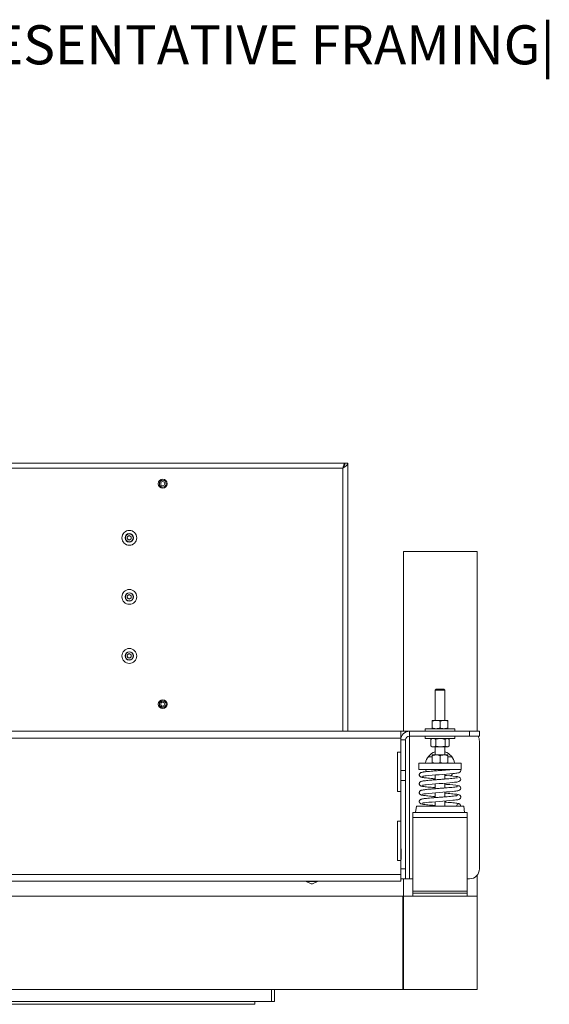
# Model space of a CAD drawing. Units: millimetres. Extents: x 72 to 6837, y -5881 to 2930.
# Drawn here: x 1580 to 2118, y -2602 to -1602 of the extents above; entities that cross this region are included whole.
import ezdxf

# ---------------------------------------------------------------- set-up
doc = ezdxf.new("R2010")
doc.units = ezdxf.units.MM
doc.styles.add('SLDTEXTSTYLE0', font='TXT', dxfattribs={"width": 0.7})

msp = doc.modelspace()

# ---------------------------------------------------------------- linework, layer by layer
at = {"color": 7, "linetype": 'Continuous', "lineweight": 18}
for p, q in [((1910.07, -2052.06), (1221.77, -2052.06)), ((1908.07, -2057.16), (1223.77, -2057.16)), ((1908.07, -2324.66), (1908.07, -2057.16)), ((1910.07, -2052.86), (1910.07, -2052.06)), ((1910.17, -2052.06), (1913.17, -2052.06)), ((1913.17, -2324.66), (1913.17, -2052.06)), ((1690.92, -2125.7), (1688.87, -2126.88)), ((1688.87, -2126.88), (1688.87, -2129.24)), ((1690.92, -2130.42), (1688.87, -2129.24)), ((1690.92, -2125.7), (1692.96, -2126.88)), ((1692.96, -2129.24), (1690.92, -2130.42)), ((1692.96, -2129.24), (1692.96, -2126.88)), ((1969.42, -2324.53), (1969.42, -2142.06)), ((2044.42, -2142.06), (1969.42, -2142.06)), ((2044.42, -2324.53), (2044.42, -2142.06)), ((1690.92, -2185.7), (1688.87, -2186.88)), ((1688.87, -2186.88), (1688.87, -2189.24)), ((1690.92, -2190.42), (1688.87, -2189.24)), ((1690.92, -2185.7), (1692.96, -2186.88)), ((1692.96, -2189.24), (1690.92, -2190.42)), ((1692.96, -2189.24), (1692.96, -2186.88)), ((1690.92, -2245.7), (1688.87, -2246.88)), ((1688.87, -2246.88), (1688.87, -2249.24)), ((1690.92, -2250.42), (1688.87, -2249.24)), ((1690.92, -2245.7), (1692.96, -2246.88)), ((1692.96, -2249.24), (1690.92, -2250.42)), ((1692.96, -2249.24), (1692.96, -2246.88)), ((2002.72, -2281.96), (2001.72, -2282.96)), ((2001.72, -2282.96), (2001.72, -2313.63)), ((2011.72, -2282.96), (2001.72, -2282.96)), ((2002.72, -2281.96), (2010.72, -2281.96)), ((2011.72, -2282.96), (2010.72, -2281.96)), ((2011.72, -2313.63), (2011.72, -2282.96)), ((1998.72, -2313.63), (2002.72, -2313.63)), ((1998.72, -2321.32), (1998.72, -2314.35)), ((2010.72, -2313.63), (2002.72, -2313.63)), ((2006.72, -2321.32), (2006.72, -2314.35)), ((2014.72, -2313.63), (2010.72, -2313.63)), ((2014.72, -2321.32), (2014.72, -2314.35)), ((1165.12, -2324.66), (1966.72, -2324.66)), ((1966.72, -2324.53), (1971.72, -2324.53)), ((1966.72, -2324.66), (1966.72, -2324.53)), ((1966.72, -2324.66), (1966.72, -2331.66)), ((1971.72, -2324.53), (1971.72, -2325.43)), ((1975.62, -2324.53), (1971.72, -2324.53)), ((1975.62, -2329.53), (1975.62, -2324.53)), ((1975.62, -2324.53), (2036.72, -2324.53)), ((1975.62, -2329.53), (2036.72, -2329.53)), ((1975.62, -2474.53), (1975.62, -2329.53)), ((1991.72, -2322.03), (1991.72, -2324.53)), ((1991.72, -2322.03), (2006.72, -2322.03)), ((1991.72, -2329.53), (1991.72, -2332.03)), ((2006.72, -2322.03), (2021.72, -2322.03)), ((2021.72, -2324.53), (2021.72, -2322.03)), ((2021.72, -2332.03), (2021.72, -2329.53)), ((2036.72, -2329.53), (2036.72, -2324.53)), ((2036.72, -2324.53), (2046.72, -2324.53)), ((2046.72, -2329.53), (2036.72, -2329.53)), ((2046.72, -2324.53), (2046.72, -2329.53)), ((1966.72, -2331.66), (1165.12, -2331.66)), ((1966.72, -2345.86), (1966.72, -2331.66)), ((1971.72, -2333.43), (1966.72, -2333.43)), ((1971.72, -2333.43), (1971.72, -2364.53)), ((2006.72, -2332.03), (1991.72, -2332.03)), ((1997.75, -2332.62), (1997.49, -2332.75)), ((1997.49, -2332.75), (1997.49, -2339.72)), ((1997.75, -2339.85), (1997.49, -2339.72)), ((1998.72, -2332.03), (1997.74, -2332.6)), ((1997.74, -2339.87), (1998.72, -2340.43)), ((2000.02, -2340.43), (1998.72, -2340.43)), ((2000.02, -2340.43), (2007.16, -2340.43)), ((2001.72, -2340.43), (2001.72, -2348.66)), ((2002.55, -2332.75), (2002.55, -2339.72)), ((2021.72, -2332.03), (2006.72, -2332.03)), ((2007.16, -2340.43), (2013.85, -2340.43)), ((2011.72, -2348.66), (2011.72, -2340.43)), ((2011.77, -2332.75), (2011.77, -2339.72)), ((2013.85, -2340.43), (2014.72, -2340.43)), ((2015.69, -2332.6), (2014.72, -2332.03)), ((2014.72, -2340.43), (2015.69, -2339.87)), ((2015.94, -2332.75), (2015.94, -2339.72)), ((2046.72, -2334.53), (2046.72, -2464.53)), ((1966.72, -2345.86), (1963.47, -2345.86)), ((1963.47, -2345.86), (1963.47, -2385.86)), ((1966.72, -2385.86), (1966.72, -2345.86)), ((1998.72, -2350.53), (1994.72, -2350.53)), ((1998.72, -2348.66), (2002.72, -2348.66)), ((1998.72, -2356.34), (1998.72, -2349.37)), ((2010.72, -2348.66), (2002.72, -2348.66)), ((2006.72, -2356.34), (2006.72, -2349.37)), ((2014.72, -2348.66), (2010.72, -2348.66)), ((2014.72, -2356.34), (2014.72, -2349.37)), ((2018.72, -2350.53), (2014.72, -2350.53)), ((1985.22, -2357.06), (1985.22, -2363.56)), ((2006.72, -2357.06), (1985.22, -2357.06)), ((2028.22, -2357.06), (2006.72, -2357.06)), ((2028.22, -2363.56), (2028.22, -2357.06)), ((1966.72, -2364.53), (1971.72, -2364.53)), ((1971.72, -2364.53), (1971.72, -2374.53)), ((2006.72, -2363.56), (1985.22, -2363.56)), ((2001.72, -2363.56), (2001.72, -2364.85)), ((2001.72, -2369.07), (2001.72, -2373.92)), ((2028.22, -2363.56), (2006.72, -2363.56)), ((2011.72, -2364.08), (2011.72, -2363.56)), ((2011.72, -2373.15), (2011.72, -2368.3)), ((2027.82, -2364.31), (2027.68, -2363.56)), ((1971.72, -2374.53), (1966.72, -2374.53)), ((1971.72, -2374.53), (1971.72, -2464.53)), ((2001.72, -2378.13), (2001.72, -2382.98)), ((2011.72, -2382.21), (2011.72, -2377.36)), ((1963.47, -2385.86), (1966.72, -2385.86)), ((1966.72, -2415.86), (1966.72, -2385.86)), ((2001.22, -2390.91), (2001.22, -2392.08)), ((2001.72, -2387.19), (2001.72, -2392.04)), ((2011.72, -2391.27), (2011.72, -2386.42)), ((2011.83, -2387.51), (2011.72, -2387.24)), ((1982.63, -2400.56), (1981.72, -2407.06)), ((1982.63, -2400.56), (2030.8, -2400.56)), ((2001.22, -2399.98), (2001.22, -2400.56)), ((2001.72, -2396.25), (2001.72, -2400.56)), ((2011.72, -2400.56), (2011.72, -2395.48)), ((2012.22, -2396.61), (2012.22, -2395.44)), ((2031.72, -2407.06), (2030.8, -2400.56)), ((1979.22, -2412.16), (1979.22, -2407.06)), ((1979.22, -2407.06), (2034.22, -2407.06)), ((2034.22, -2412.16), (2034.22, -2407.06)), ((1966.72, -2415.86), (1963.47, -2415.86)), ((1963.47, -2415.86), (1963.47, -2455.86)), ((1966.72, -2455.86), (1966.72, -2415.86)), ((1979.22, -2486.96), (1979.22, -2412.16)), ((1979.22, -2412.16), (2034.22, -2412.16)), ((2034.22, -2486.96), (2034.22, -2412.16)), ((1967.22, -2444.08), (1966.72, -2444.08)), ((1967.22, -2454.98), (1967.22, -2444.08)), ((1963.47, -2455.86), (1966.72, -2455.86)), ((1966.72, -2454.98), (1967.22, -2454.98)), ((1966.72, -2470.06), (1966.72, -2455.86)), ((1165.12, -2470.06), (1966.72, -2470.06)), ((1966.72, -2464.53), (1971.72, -2464.53)), ((1966.72, -2470.06), (1966.72, -2477.06)), ((1971.72, -2464.53), (1971.72, -2474.53)), ((2044.42, -2492.06), (2044.42, -2470.91)), ((1165.12, -2477.06), (1966.72, -2477.06)), ((1870.71, -2477.19), (1875.68, -2479.51)), ((1873.46, -2477.19), (1870.71, -2477.19)), ((1882.13, -2477.19), (1873.46, -2477.19)), ((1875.68, -2479.51), (1877.16, -2479.51)), ((1876.94, -2479.56), (1875.89, -2479.56)), ((1877.16, -2479.51), (1882.13, -2477.19)), ((1971.72, -2474.53), (1966.72, -2474.53)), ((1969.42, -2492.06), (1969.42, -2474.53)), ((1971.72, -2474.53), (1975.62, -2474.53)), ((1979.22, -2474.53), (1975.62, -2474.53)), ((2036.72, -2474.53), (2034.22, -2474.53)), ((1979.22, -2489.06), (1979.22, -2486.96)), ((1979.22, -2486.96), (2034.22, -2486.96)), ((1979.22, -2489.06), (1979.22, -2492.06)), ((1979.22, -2489.06), (2034.22, -2489.06)), ((2034.22, -2489.06), (2034.22, -2486.96)), ((2034.22, -2489.06), (2034.22, -2492.06)), ((1968.92, -2492.06), (1162.92, -2492.06)), ((1968.92, -2492.06), (1968.92, -2587.06)), ((1968.92, -2492.06), (1969.42, -2492.06)), ((1969.42, -2492.06), (1969.42, -2587.06)), ((2044.42, -2492.06), (2044.42, -2587.06)), ((1162.92, -2587.06), (1968.92, -2587.06)), ((1835.42, -2599.06), (1835.42, -2587.06)), ((1838.42, -2587.06), (1838.42, -2599.06)), ((1969.42, -2587.06), (1968.92, -2587.06)), ((1835.42, -2599.06), (1296.42, -2599.06)), ((1818.42, -2599.06), (1818.42, -2602.06)), ((1838.42, -2599.06), (1835.42, -2599.06)), ((1818.42, -2602.06), (1313.42, -2602.06))]:
    msp.add_line(p, q, dxfattribs=at)
at = {"color": 7, "linetype": 'Continuous', "lineweight": 18, "flags": 128}
for points in [[(1989.02, -2370.44), (1988.99, -2370.46), (1989.22, -2370.41), (1989.67, -2370.31), (1990.34, -2370.2), (1991.27, -2370.06), (1992.5, -2369.91), (1995.4, -2369.6), (1998.62, -2369.32), (2002.1, -2369.04), (2005.78, -2368.75), (2009.49, -2368.47), (2013.12, -2368.18), (2016.58, -2367.9), (2019.75, -2367.59), (2021.4, -2367.42), (2022.65, -2367.26), (2023.7, -2367.11), (2024.66, -2366.94), (2025.7, -2366.68), (2026.92, -2366.08), (2027.52, -2365.39), (2027.82, -2364.31), (2027.82, -2364.31)], [(1989.02, -2379.5), (1988.99, -2379.52), (1989.22, -2379.47), (1989.67, -2379.38), (1990.34, -2379.26), (1991.27, -2379.12), (1992.5, -2378.97), (1995.4, -2378.67), (1998.62, -2378.38), (2002.1, -2378.1), (2005.78, -2377.81), (2009.49, -2377.53), (2013.12, -2377.25), (2016.58, -2376.96), (2019.75, -2376.66), (2021.4, -2376.48), (2022.65, -2376.32), (2023.7, -2376.17), (2024.66, -2376), (2025.7, -2375.75), (2026.92, -2375.14), (2027.52, -2374.45), (2027.82, -2373.37), (2027.82, -2373.37), (2027.62, -2372.49), (2027.17, -2371.84), (2026.12, -2371.15), (2025.25, -2370.87), (2024.55, -2370.72), (2022.62, -2370.42), (2019.85, -2370.1), (2016.68, -2369.79), (2013.3, -2369.51), (2011.72, -2369.39)], [(1992.27, -2363.56), (1992.42, -2364.06), (1993.03, -2365.68)], [(2017.5, -2369.96), (2018.29, -2369.08), (2019.27, -2367.74)], [(1989.02, -2388.56), (1988.99, -2388.58), (1989.22, -2388.53), (1989.67, -2388.44), (1990.34, -2388.32), (1991.27, -2388.19), (1992.5, -2388.03), (1995.4, -2387.73), (1998.62, -2387.44), (2002.1, -2387.16), (2005.78, -2386.88), (2009.49, -2386.59), (2013.12, -2386.31), (2016.58, -2386.02), (2019.75, -2385.72), (2021.4, -2385.54), (2022.65, -2385.38), (2023.7, -2385.23), (2024.66, -2385.06), (2025.7, -2384.81), (2026.92, -2384.2), (2027.52, -2383.52), (2027.82, -2382.43), (2027.82, -2382.43), (2027.62, -2381.55), (2027.17, -2380.9), (2026.12, -2380.21), (2025.25, -2379.93), (2024.55, -2379.78), (2022.62, -2379.48), (2019.85, -2379.16), (2016.68, -2378.86), (2013.3, -2378.57), (2011.72, -2378.45)], [(1999.77, -2372.83), (2001.65, -2373.65), (2001.72, -2373.68)], [(1989.02, -2397.62), (1988.99, -2397.65), (1989.22, -2397.59), (1989.67, -2397.5), (1990.34, -2397.39), (1991.27, -2397.25), (1992.5, -2397.09), (1995.4, -2396.79), (1998.62, -2396.5), (2002.1, -2396.22), (2005.78, -2395.94), (2009.49, -2395.66), (2013.12, -2395.37), (2016.58, -2395.08), (2019.75, -2394.78), (2021.4, -2394.6), (2022.65, -2394.45), (2023.7, -2394.29), (2024.66, -2394.12), (2025.7, -2393.87), (2026.92, -2393.27), (2027.52, -2392.58), (2027.82, -2391.5), (2027.82, -2391.5)]]:
    msp.add_lwpolyline(points, dxfattribs=at)
at = {"color": 7, "linetype": 'Continuous', "lineweight": 18}
for centre, radius in [((1724.92, -2073.06), 4.5), ((1724.92, -2073.06), 3.45), ((1724.92, -2073.06), 2.1), ((1690.92, -2128.06), 7.55), ((1690.92, -2128.06), 4.25), ((1690.92, -2128.06), 4), ((1690.92, -2188.06), 7.55), ((1690.92, -2188.06), 4.25), ((1690.92, -2188.06), 4), ((1690.92, -2248.06), 7.55), ((1690.92, -2248.06), 4.25), ((1690.92, -2248.06), 4), ((1724.92, -2297.06), 4.5), ((1724.92, -2297.06), 3.45), ((1724.92, -2297.06), 2.1)]:
    msp.add_circle(centre, radius, dxfattribs=at)
for centre, radius, start, end in [((1690.92, -2128.06), 2.04, 120, 180), ((1690.92, -2128.06), 2.04, 180, 240), ((1690.92, -2128.06), 2.04, 60, 120), ((1690.92, -2128.06), 2.04, 240, 300), ((1690.92, -2128.06), 2.04, 0, 60), ((1690.92, -2128.06), 2.04, 300, 0), ((1690.92, -2188.06), 2.04, 120, 180), ((1690.92, -2188.06), 2.04, 180, 240), ((1690.92, -2188.06), 2.04, 60, 120), ((1690.92, -2188.06), 2.04, 240, 300), ((1690.92, -2188.06), 2.04, 0, 60), ((1690.92, -2188.06), 2.04, 300, 0), ((1690.92, -2248.06), 2.04, 120, 180), ((1690.92, -2248.06), 2.04, 180, 240), ((1690.92, -2248.06), 2.04, 60, 120), ((1690.92, -2248.06), 2.04, 240, 300), ((1690.92, -2248.06), 2.04, 0, 60), ((1690.92, -2248.06), 2.04, 300, 0), ((1975.62, -2333.43), 8.9, 90, 180), ((1975.62, -2333.43), 3.9, 90, 180), ((2036.72, -2334.53), 10, 0, 30), ((2006.72, -2359.53), 15, 109.47122, 170.50277), ((2006.72, -2359.53), 15, 9.49723, 70.52878), ((2025.72, -2400.56), 2.1, 0.13247, 179.86753), ((2036.72, -2464.53), 10, 270, 0), ((1870.92, -2476.74), 0.5, 219.5737, 245), ((1875.89, -2479.06), 0.5, 245, 270), ((1876.94, -2479.06), 0.5, 270, 295), ((1881.92, -2476.74), 0.5, 295, 320.4263)]:
    msp.add_arc(centre, radius, start, end, dxfattribs=at)
for points in [[(1913.17, -2052.06), (1913.09, -2052.48), (1912.94, -2053.33), (1911.76, -2054.61), (1910.07, -2055.88), (1908.73, -2056.73), (1908.07, -2057.16)], [(1910.17, -2052.06), (1910.13, -2052.48), (1910.07, -2053.33), (1909.59, -2054.61), (1908.89, -2055.88), (1908.34, -2056.73), (1908.07, -2057.16)]]:
    msp.add_open_spline(points, degree=3, dxfattribs=at)
for points, knots in [([(1908.07, -2057.16), (1908.19, -2056.66), (1908.46, -2055.57), (1908.88, -2054.04), (1909.33, -2052.81), (1909.72, -2052.15), (1909.97, -2052.09), (1910.07, -2052.06)], [0, 0, 0, 0, 0.1877236, 0.4089807, 0.6302506, 0.8515204, 1, 1, 1, 1]), ([(1908.07, -2057.16), (1908.25, -2056.84), (1908.45, -2056.5), (1908.64, -2056.25), (1908.65, -2056.24)], [0, 0, 0, 0, 0.9617265, 1, 1, 1, 1]), ([(2002.72, -2313.63), (2002.62, -2313.63), (2001.9, -2313.64), (2000.55, -2313.8), (1999.33, -2314.16), (1998.72, -2314.35)], [0, 0, 0, 0, 0.0700858, 0.5307822, 1, 1, 1, 1]), ([(1998.72, -2313.63), (1998.72, -2313.64), (1998.72, -2313.68), (1998.72, -2314.07), (1998.72, -2314.35)], [0, 0, 0, 0, 0.26863361, 1, 1, 1, 1]), ([(2006.72, -2314.35), (2006.07, -2314.15), (2004.76, -2313.75), (2003.4, -2313.67), (2002.72, -2313.63)], [0, 0, 0, 0, 0.495458, 1, 1, 1, 1]), ([(2010.72, -2313.63), (2010.62, -2313.63), (2009.9, -2313.64), (2008.55, -2313.8), (2007.33, -2314.16), (2006.72, -2314.35)], [0, 0, 0, 0, 0.0700858, 0.5307822, 1, 1, 1, 1]), ([(2014.72, -2314.35), (2014.07, -2314.15), (2012.76, -2313.75), (2011.4, -2313.67), (2010.72, -2313.63)], [0, 0, 0, 0, 0.495458, 1, 1, 1, 1]), ([(2014.72, -2313.63), (2014.72, -2313.64), (2014.72, -2313.68), (2014.72, -2314.07), (2014.72, -2314.35)], [0, 0, 0, 0, 0.2686336, 1, 1, 1, 1]), ([(2002.72, -2322.03), (2002.62, -2322.03), (2001.9, -2322.03), (2000.55, -2321.87), (1999.33, -2321.5), (1998.72, -2321.32)], [0, 0, 0, 0, 0.0700858, 0.5307822, 1, 1, 1, 1]), ([(1998.72, -2322.03), (1998.72, -2322.02), (1998.72, -2321.98), (1998.72, -2321.6), (1998.72, -2321.32)], [0, 0, 0, 0, 0.2686336, 1, 1, 1, 1]), ([(2006.72, -2321.32), (2006.07, -2321.52), (2004.76, -2321.92), (2003.4, -2322), (2002.72, -2322.03)], [0, 0, 0, 0, 0.495458, 1, 1, 1, 1]), ([(2010.72, -2322.03), (2010.62, -2322.03), (2009.9, -2322.03), (2008.55, -2321.87), (2007.33, -2321.5), (2006.72, -2321.32)], [0, 0, 0, 0, 0.0700858, 0.5307822, 1, 1, 1, 1]), ([(2014.72, -2321.32), (2014.07, -2321.52), (2012.76, -2321.92), (2011.4, -2322), (2010.72, -2322.03)], [0, 0, 0, 0, 0.495458, 1, 1, 1, 1]), ([(2014.72, -2322.03), (2014.72, -2322.02), (2014.72, -2321.98), (2014.72, -2321.6), (2014.72, -2321.32)], [0, 0, 0, 0, 0.2686336, 1, 1, 1, 1]), ([(2000.02, -2332.03), (1999.79, -2332.04), (1998.93, -2332.08), (1998.1, -2332.47), (1997.49, -2332.75)], [0, 0, 0, 0, 0.26863361, 1, 1, 1, 1]), ([(2000.02, -2340.43), (1999.79, -2340.42), (1998.93, -2340.38), (1998.1, -2340), (1997.49, -2339.72)], [0, 0, 0, 0, 0.2686336, 1, 1, 1, 1]), ([(2002.55, -2332.75), (2002.33, -2332.64), (2001.51, -2332.22), (2000.65, -2332.11), (2000.02, -2332.03)], [0, 0, 0, 0, 0.25755135, 1, 1, 1, 1]), ([(2002.55, -2339.72), (2002.33, -2339.83), (2001.51, -2340.25), (2000.65, -2340.35), (2000.02, -2340.43)], [0, 0, 0, 0, 0.2575513, 1, 1, 1, 1]), ([(2002.55, -2332.75), (2003.29, -2332.55), (2004.81, -2332.15), (2006.37, -2332.07), (2007.16, -2332.03)], [0, 0, 0, 0, 0.495458, 1, 1, 1, 1]), ([(2002.55, -2339.72), (2003.29, -2339.92), (2004.81, -2340.32), (2006.37, -2340.4), (2007.16, -2340.43)], [0, 0, 0, 0, 0.495458, 1, 1, 1, 1]), ([(2007.16, -2332.03), (2007.27, -2332.03), (2008.09, -2332.04), (2009.65, -2332.2), (2011.06, -2332.56), (2011.77, -2332.75)], [0, 0, 0, 0, 0.0700858, 0.5307822, 1, 1, 1, 1]), ([(2007.16, -2340.43), (2007.27, -2340.43), (2008.09, -2340.43), (2009.65, -2340.27), (2011.06, -2339.9), (2011.77, -2339.72)], [0, 0, 0, 0, 0.0700858, 0.5307822, 1, 1, 1, 1]), ([(2011.77, -2332.75), (2012.11, -2332.55), (2012.79, -2332.15), (2013.5, -2332.07), (2013.85, -2332.03)], [0, 0, 0, 0, 0.495458, 1, 1, 1, 1]), ([(2011.77, -2339.72), (2012.11, -2339.92), (2012.79, -2340.32), (2013.5, -2340.4), (2013.85, -2340.43)], [0, 0, 0, 0, 0.495458, 1, 1, 1, 1]), ([(2013.85, -2332.03), (2013.9, -2332.03), (2014.28, -2332.04), (2014.9, -2332.17), (2015.45, -2332.48), (2015.68, -2332.62)], [0, 0, 0, 0, 0.0800793, 0.6064665, 1, 1, 1, 1]), ([(2013.85, -2340.43), (2013.9, -2340.43), (2014.28, -2340.43), (2014.98, -2340.27), (2015.62, -2339.9), (2015.94, -2339.72)], [0, 0, 0, 0, 0.0700858, 0.5307822, 1, 1, 1, 1]), ([(2002.72, -2348.66), (2002.62, -2348.66), (2001.9, -2348.67), (2000.55, -2348.82), (1999.33, -2349.19), (1998.72, -2349.37)], [0, 0, 0, 0, 0.0700858, 0.5307822, 1, 1, 1, 1]), ([(1998.72, -2348.66), (1998.72, -2348.67), (1998.72, -2348.71), (1998.72, -2349.09), (1998.72, -2349.37)], [0, 0, 0, 0, 0.2686336, 1, 1, 1, 1]), ([(2006.72, -2349.37), (2006.07, -2349.17), (2004.76, -2348.77), (2003.4, -2348.7), (2002.72, -2348.66)], [0, 0, 0, 0, 0.495458, 1, 1, 1, 1]), ([(2010.72, -2348.66), (2010.62, -2348.66), (2009.9, -2348.67), (2008.55, -2348.82), (2007.33, -2349.19), (2006.72, -2349.37)], [0, 0, 0, 0, 0.0700858, 0.5307822, 1, 1, 1, 1]), ([(2014.72, -2349.37), (2014.07, -2349.17), (2012.76, -2348.77), (2011.4, -2348.7), (2010.72, -2348.66)], [0, 0, 0, 0, 0.495458, 1, 1, 1, 1]), ([(2014.72, -2348.66), (2014.72, -2348.67), (2014.72, -2348.71), (2014.72, -2349.09), (2014.72, -2349.37)], [0, 0, 0, 0, 0.2686336, 1, 1, 1, 1]), ([(2002.72, -2357.06), (2002.62, -2357.06), (2001.9, -2357.05), (2000.55, -2356.9), (1999.33, -2356.53), (1998.72, -2356.34)], [0, 0, 0, 0, 0.0700858, 0.5307822, 1, 1, 1, 1]), ([(1998.72, -2357.06), (1998.72, -2357.05), (1998.72, -2357.01), (1998.72, -2356.63), (1998.72, -2356.34)], [0, 0, 0, 0, 0.2686336, 1, 1, 1, 1]), ([(2006.72, -2356.34), (2006.07, -2356.54), (2004.76, -2356.95), (2003.4, -2357.02), (2002.72, -2357.06)], [0, 0, 0, 0, 0.495458, 1, 1, 1, 1]), ([(2010.72, -2357.06), (2010.62, -2357.06), (2009.9, -2357.05), (2008.55, -2356.9), (2007.33, -2356.53), (2006.72, -2356.34)], [0, 0, 0, 0, 0.0700858, 0.5307822, 1, 1, 1, 1]), ([(2014.72, -2356.34), (2014.07, -2356.54), (2012.76, -2356.95), (2011.4, -2357.02), (2010.72, -2357.06)], [0, 0, 0, 0, 0.495458, 1, 1, 1, 1]), ([(2014.72, -2357.06), (2014.72, -2357.05), (2014.72, -2357.01), (2014.72, -2356.63), (2014.72, -2356.34)], [0, 0, 0, 0, 0.2686336, 1, 1, 1, 1]), ([(2017.9, -2363.55), (2017.17, -2363.62), (2015.44, -2363.79), (2012.26, -2364.04), (2008.6, -2364.33), (2004.84, -2364.61), (2001.14, -2364.9), (1997.57, -2365.18), (1994.4, -2365.48), (1992.13, -2365.71), (1990.6, -2365.91), (1989.33, -2366.1), (1988.16, -2366.32), (1987.29, -2366.6), (1986.75, -2366.85), (1986.19, -2367.3), (1985.79, -2367.9), (1985.59, -2368.58), (1985.63, -2369.29), (1985.94, -2370.1), (1986.59, -2370.75), (1987.22, -2371.06), (1988.01, -2371.31), (1988.86, -2371.49), (1989.99, -2371.68), (1991.74, -2371.92), (1994.27, -2372.19), (1997.57, -2372.5), (2000.09, -2372.7), (2001.52, -2372.81), (2001.72, -2372.83)], [0, 0, 0, 0, 0.0392936, 0.0925549, 0.146162, 0.1995945, 0.2533686, 0.3077568, 0.3642308, 0.4160264, 0.4441791, 0.473449, 0.5170143, 0.5529715, 0.5773586, 0.5942223, 0.6050584, 0.6181478, 0.631299, 0.6430406, 0.6658515, 0.6936701, 0.720719, 0.7510058, 0.7839227, 0.8225256, 0.8819196, 0.9376742, 0.9912813, 1, 1, 1, 1]), ([(2024.3, -2371.8), (2024.25, -2371.8), (2024.17, -2371.81), (2023.26, -2372), (2021.69, -2372.23), (2018.97, -2372.52), (2015.76, -2372.82), (2012.27, -2373.1), (2008.6, -2373.39), (2004.85, -2373.67), (2001.14, -2373.96), (1997.57, -2374.25), (1994.4, -2374.54), (1992.13, -2374.78), (1990.6, -2374.97), (1989.33, -2375.16), (1988.16, -2375.39), (1987.29, -2375.66), (1986.75, -2375.91), (1986.19, -2376.36), (1985.79, -2376.96), (1985.59, -2377.64), (1985.63, -2378.36), (1985.94, -2379.16), (1986.59, -2379.81), (1987.22, -2380.12), (1988.01, -2380.38), (1988.86, -2380.56), (1989.99, -2380.75), (1991.74, -2380.99), (1994.27, -2381.26), (1997.57, -2381.56), (2000.09, -2381.76), (2001.52, -2381.87), (2001.72, -2381.89)], [0, 0, 0, 0, 0.0203893, 0.0406829, 0.0875935, 0.1375078, 0.1845922, 0.2297982, 0.2752977, 0.320649, 0.3662902, 0.4124527, 0.4603855, 0.5043474, 0.5282423, 0.5530853, 0.5900618, 0.6205807, 0.6412795, 0.6555927, 0.66479, 0.6758997, 0.6870619, 0.6970276, 0.7163886, 0.7399999, 0.7629579, 0.788664, 0.8166026, 0.8493671, 0.8997783, 0.9471004, 0.9925999, 1, 1, 1, 1]), ([(2024.3, -2380.86), (2024.25, -2380.86), (2024.17, -2380.88), (2023.26, -2381.06), (2021.69, -2381.29), (2018.97, -2381.59), (2015.76, -2381.88), (2012.27, -2382.17), (2008.6, -2382.45), (2004.85, -2382.73), (2001.14, -2383.02), (1997.57, -2383.31), (1994.4, -2383.6), (1992.13, -2383.84), (1990.6, -2384.04), (1989.33, -2384.22), (1988.16, -2384.45), (1987.29, -2384.72), (1986.75, -2384.97), (1986.19, -2385.42), (1985.79, -2386.02), (1985.59, -2386.7), (1985.63, -2387.42), (1985.94, -2388.23), (1986.59, -2388.87), (1987.22, -2389.18), (1988.01, -2389.44), (1988.86, -2389.62), (1989.99, -2389.81), (1991.74, -2390.05), (1994.27, -2390.32), (1997.57, -2390.62), (2000.09, -2390.83), (2001.52, -2390.94), (2001.72, -2390.95)], [0, 0, 0, 0, 0.0203893, 0.0406829, 0.0875935, 0.1375078, 0.1845922, 0.2297982, 0.2752977, 0.320649, 0.3662902, 0.4124527, 0.4603855, 0.5043474, 0.5282423, 0.5530853, 0.5900618, 0.6205807, 0.6412795, 0.6555927, 0.66479, 0.6758997, 0.6870619, 0.6970276, 0.7163886, 0.7399999, 0.7629579, 0.788664, 0.8166026, 0.8493671, 0.8997783, 0.9471004, 0.9925999, 1, 1, 1, 1]), ([(2024.3, -2389.92), (2024.25, -2389.93), (2024.17, -2389.94), (2023.26, -2390.13), (2021.69, -2390.35), (2018.97, -2390.65), (2015.76, -2390.95), (2012.27, -2391.23), (2008.6, -2391.52), (2004.85, -2391.8), (2001.14, -2392.08), (1997.57, -2392.37), (1994.4, -2392.66), (1992.13, -2392.9), (1990.6, -2393.1), (1989.33, -2393.29), (1988.16, -2393.51), (1987.29, -2393.79), (1986.75, -2394.03), (1986.19, -2394.49), (1985.79, -2395.08), (1985.59, -2395.77), (1985.63, -2396.48), (1985.94, -2397.29), (1986.59, -2397.94), (1987.22, -2398.24), (1988.01, -2398.5), (1988.86, -2398.68), (1989.99, -2398.87), (1991.74, -2399.11), (1994.27, -2399.38), (1997.57, -2399.68), (2000.09, -2399.89), (2001.52, -2400), (2001.72, -2400.01)], [0, 0, 0, 0, 0.02038925, 0.04068288, 0.08759354, 0.13750783, 0.18459223, 0.22979821, 0.2752977, 0.32064904, 0.36629022, 0.41245268, 0.46038549, 0.50434741, 0.52824226, 0.55308532, 0.59006177, 0.62058072, 0.64127954, 0.65559272, 0.66478998, 0.6758997, 0.68706185, 0.69702763, 0.71638862, 0.73999988, 0.76295787, 0.78866402, 0.81660256, 0.84936706, 0.89977829, 0.94710044, 0.99259989, 1, 1, 1, 1]), ([(2027.82, -2391.5), (2027.78, -2391.19), (2027.7, -2390.62), (2027.09, -2389.8), (2026.19, -2389.25), (2025.25, -2388.99), (2024.29, -2388.79), (2022.64, -2388.53), (2020, -2388.23), (2016.79, -2387.92), (2014, -2387.69), (2012.25, -2387.55), (2011.72, -2387.51)], [0, 0, 0, 0, 0.0615151, 0.1160028, 0.2040055, 0.2750603, 0.3388421, 0.4833255, 0.6432603, 0.7943333, 0.9374707, 1, 1, 1, 1]), ([(2027.24, -2399.13), (2027.21, -2399.09), (2026.95, -2398.7), (2026.17, -2398.32), (2025.26, -2398.05), (2024.28, -2397.85), (2022.64, -2397.59), (2020, -2397.29), (2016.79, -2396.98), (2014, -2396.75), (2012.25, -2396.61), (2011.72, -2396.57)], [0, 0, 0, 0, 0.00959691, 0.10819238, 0.1878, 0.25925915, 0.42113381, 0.60031986, 0.76957743, 0.92994409, 1, 1, 1, 1]), ([(1969.42, -2492.06), (1970.58, -2492.06), (1972.76, -2492.06), (1976.12, -2492.06), (1979.3, -2492.06), (1982.32, -2492.06), (1985.41, -2492.06), (1988.6, -2492.06), (1991.96, -2492.06), (1995.29, -2492.06), (1998.59, -2492.06), (2001.74, -2492.06), (2004.62, -2492.06), (2007.3, -2492.06), (2009.83, -2492.06), (2012.68, -2492.06), (2015.76, -2492.06), (2019.14, -2492.06), (2022.31, -2492.06), (2025.36, -2492.06), (2027.99, -2492.06), (2030.42, -2492.06), (2032.58, -2492.06), (2034.81, -2492.06), (2037.1, -2492.06), (2039.48, -2492.06), (2041.99, -2492.06), (2043.56, -2492.06), (2044.42, -2492.06)], [0, 0, 0, 0, 0.067109, 0.1261425, 0.1776716, 0.2223036, 0.2606976, 0.3027563, 0.3372845, 0.366554, 0.3965956, 0.4264245, 0.458129, 0.4924547, 0.5292313, 0.5677744, 0.6267818, 0.6839608, 0.7357761, 0.7696053, 0.7991489, 0.8175936, 0.8366259, 0.8581031, 0.8838212, 0.9152739, 0.9536653, 1, 1, 1, 1]), ([(1969.42, -2587.06), (1970.58, -2587.06), (1972.76, -2587.06), (1976.12, -2587.06), (1979.3, -2587.06), (1982.32, -2587.06), (1985.41, -2587.06), (1988.6, -2587.06), (1991.96, -2587.06), (1995.29, -2587.06), (1998.59, -2587.06), (2001.74, -2587.06), (2004.62, -2587.06), (2007.3, -2587.06), (2009.83, -2587.06), (2012.68, -2587.06), (2015.76, -2587.06), (2019.14, -2587.06), (2022.31, -2587.06), (2025.36, -2587.06), (2027.99, -2587.06), (2030.42, -2587.06), (2032.58, -2587.06), (2034.81, -2587.06), (2037.1, -2587.06), (2039.48, -2587.06), (2041.99, -2587.06), (2043.56, -2587.06), (2044.42, -2587.06)], [0, 0, 0, 0, 0.067109, 0.1261425, 0.1776716, 0.2223036, 0.2606976, 0.3027563, 0.3372845, 0.366554, 0.3965956, 0.4264245, 0.458129, 0.4924547, 0.5292313, 0.5677744, 0.6267818, 0.6839608, 0.7357761, 0.7696053, 0.7991489, 0.8175936, 0.8366259, 0.8581031, 0.8838212, 0.9152739, 0.9536653, 1, 1, 1, 1])]:
    msp.add_open_spline(points, degree=3, knots=knots, dxfattribs=at)

# ---------------------------------------------------------------- texts
at = {"color": 7, "linetype": 'Continuous', "lineweight": 0, "insert": (1009.33, -1607.24), "char_height": 39.6875, "attachment_point": 1, "style": 'SLDTEXTSTYLE0'}
msp.add_mtext('|PCV-R-1 - WITH REPRESENTATIVE FRAMING|', dxfattribs=at)

doc.saveas('drawing.dxf')
